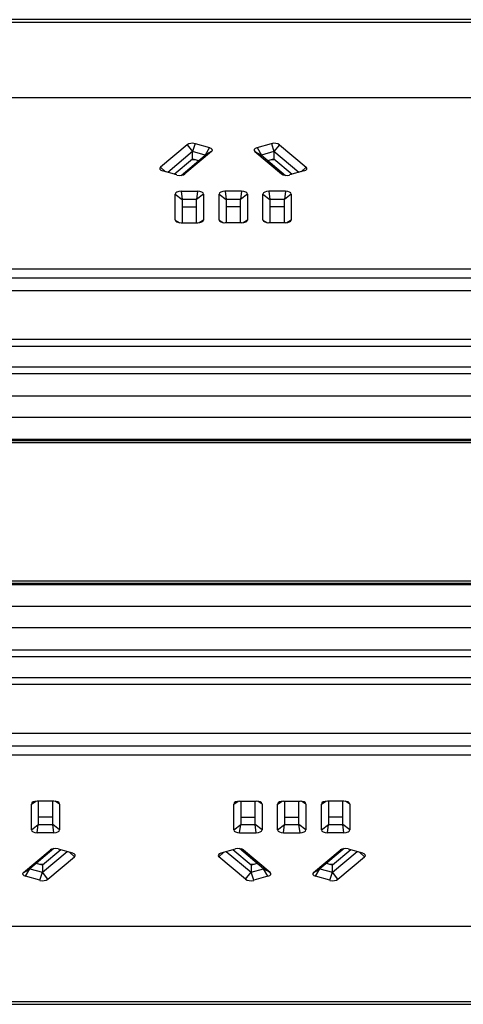
# Model space of a CAD drawing. Units: millimetres. Extents: x 1132 to 2292, y 574 to 1012.
# Drawn here: x 1694 to 1758, y 869 to 1012 of the extents above; entities that cross this region are included whole.
import ezdxf

# ---------------------------------------------------------------- set-up
doc = ezdxf.new("R2010")
doc.units = ezdxf.units.MM
doc.layers.add('几何体', color=7, linetype='Continuous')

msp = doc.modelspace()

# ---------------------------------------------------------------- linework, layer by layer
at = {"layer": '几何体'}
for p, q in [((1857.41, 1012.03), (1567.41, 1012.03)), ((1567.41, 1011.65), (1857.41, 1011.65)), ((1839.96, 1000.72), (1568.23, 1000.72)), ((1718.33, 993.92), (1714.46, 990.67)), ((1719.12, 992.91), (1715.53, 989.9)), ((1721.87, 992.93), (1718, 989.68)), ((1718.33, 993.92), (1719.12, 992.91)), ((1719.49, 994.07), (1719.12, 992.91)), ((1719.12, 991.86), (1719.12, 992.91)), ((1720.93, 992.4), (1719.12, 992.91)), ((1719.49, 994.07), (1721.56, 993.49)), ((1721.56, 993.49), (1720.93, 992.4)), ((1721.87, 992.93), (1720.93, 992.4)), ((1728.14, 992.93), (1732.01, 989.68)), ((1728.14, 992.93), (1729.09, 992.4)), ((1728.45, 993.49), (1730.53, 994.07)), ((1728.45, 993.49), (1729.09, 992.4)), ((1730.9, 992.91), (1729.09, 992.4)), ((1730.53, 994.07), (1730.9, 992.91)), ((1731.69, 993.92), (1730.9, 992.91)), ((1734.49, 989.9), (1730.9, 992.91)), ((1730.9, 992.91), (1730.9, 991.86)), ((1731.69, 993.92), (1735.55, 990.67)), ((1716.46, 989.63), (1719.12, 991.86)), ((1717.45, 989.48), (1720.93, 992.4)), ((1719.54, 991.74), (1718.98, 991.74)), ((1719.12, 991.86), (1719.99, 991.62)), ((1729.09, 992.4), (1732.57, 989.48)), ((1730.02, 991.62), (1730.9, 991.86)), ((1731.04, 991.74), (1730.47, 991.74)), ((1730.9, 991.86), (1733.55, 989.63)), ((1714.46, 990.67), (1715.19, 989.99)), ((1716.84, 989.53), (1714.77, 990.11)), ((1735.24, 990.11), (1733.17, 989.53)), ((1735.55, 990.67), (1734.83, 989.99)), ((1718, 989.68), (1717.71, 989.53)), ((1732.01, 989.68), (1732.3, 989.53)), ((1717.46, 987.17), (1719.85, 987.17)), ((1717.46, 987.17), (1717.61, 985.99)), ((1719.85, 987.17), (1719.7, 985.99)), ((1726.2, 987.17), (1723.81, 987.17)), ((1723.81, 987.17), (1723.96, 985.99)), ((1726.2, 987.17), (1726.05, 985.99)), ((1732.55, 987.17), (1730.16, 987.17)), ((1730.16, 987.17), (1730.31, 985.99)), ((1732.55, 987.17), (1732.4, 985.99)), ((1716.61, 983.01), (1716.61, 986.76)), ((1716.61, 986.76), (1717.61, 985.99)), ((1717.61, 985.99), (1717.61, 982.6)), ((1719.7, 985.99), (1717.61, 985.99)), ((1720.7, 986.76), (1719.7, 985.99)), ((1719.7, 982.6), (1719.7, 985.99)), ((1720.7, 986.76), (1720.7, 983.01)), ((1722.96, 983.01), (1722.96, 986.76)), ((1722.96, 986.76), (1723.96, 985.99)), ((1723.96, 985.99), (1723.96, 982.6)), ((1726.05, 985.99), (1723.96, 985.99)), ((1727.05, 986.76), (1726.05, 985.99)), ((1726.05, 982.6), (1726.05, 985.99)), ((1727.05, 986.76), (1727.05, 983.01)), ((1729.31, 983.01), (1729.31, 986.76)), ((1729.31, 986.76), (1730.31, 985.99)), ((1730.31, 985.99), (1730.31, 982.6)), ((1732.4, 985.99), (1730.31, 985.99)), ((1733.4, 986.76), (1732.4, 985.99)), ((1732.4, 982.6), (1732.4, 985.99)), ((1733.4, 986.76), (1733.4, 983.01)), ((1717.61, 984.94), (1719.7, 984.94)), ((1726.05, 984.94), (1723.96, 984.94)), ((1732.4, 984.94), (1730.31, 984.94)), ((1716.61, 983.01), (1717.25, 982.62)), ((1720.7, 983.01), (1720.07, 982.62)), ((1722.96, 983.01), (1723.6, 982.62)), ((1727.05, 983.01), (1726.42, 982.62)), ((1729.31, 983.01), (1729.95, 982.62)), ((1733.4, 983.01), (1732.77, 982.62)), ((1717.46, 982.6), (1719.85, 982.6)), ((1726.2, 982.6), (1723.81, 982.6)), ((1732.55, 982.6), (1730.16, 982.6)), ((1568.23, 975.95), (1839.96, 975.95)), ((1839.96, 974.57), (1568.23, 974.57)), ((1839.96, 972.77), (1568.23, 972.77)), ((2265.91, 965.71), (1158.91, 965.71)), ((2265.91, 964.71), (1158.91, 964.71)), ((2265.91, 961.71), (1158.91, 961.71)), ((2265.91, 960.71), (1158.91, 960.71)), ((2265.91, 957.51), (1158.91, 957.51)), ((2265.91, 954.42), (1158.91, 954.42)), ((2265.91, 951.21), (1158.91, 951.21)), ((2265.91, 951.2), (1158.91, 951.2)), ((1158.91, 951.06), (2265.91, 951.06)), ((1158.91, 951.05), (2265.91, 951.05)), ((2262.41, 950.71), (1162.41, 950.71)), ((2265.91, 930.38), (1158.91, 930.38)), ((2265.91, 930.37), (1158.91, 930.37)), ((1158.91, 930.22), (2265.91, 930.22)), ((2265.91, 930.21), (1158.91, 930.21)), ((2262.41, 930.71), (1162.41, 930.71)), ((2265.91, 927.01), (1158.91, 927.01)), ((2265.91, 923.92), (1158.91, 923.92)), ((2265.91, 920.71), (1158.91, 920.71)), ((2265.91, 919.71), (1158.91, 919.71)), ((2265.91, 916.71), (1158.91, 916.71)), ((2265.91, 915.71), (1158.91, 915.71)), ((1576.53, 908.66), (1848.26, 908.66)), ((1576.53, 906.86), (1848.26, 906.86)), ((1848.26, 905.48), (1576.53, 905.48)), ((1695.78, 898.41), (1696.42, 898.81)), ((1699.02, 898.82), (1696.63, 898.82)), ((1696.78, 898.82), (1696.78, 895.44)), ((1698.87, 895.44), (1698.87, 898.82)), ((1699.87, 898.41), (1699.24, 898.81)), ((1725.08, 898.41), (1725.72, 898.81)), ((1725.93, 898.82), (1728.32, 898.82)), ((1726.08, 898.82), (1726.08, 895.44)), ((1728.17, 895.44), (1728.17, 898.82)), ((1729.17, 898.41), (1728.54, 898.81)), ((1731.43, 898.41), (1732.07, 898.81)), ((1732.28, 898.82), (1734.67, 898.82)), ((1732.43, 898.82), (1732.43, 895.44)), ((1734.52, 895.44), (1734.52, 898.82)), ((1735.52, 898.41), (1734.89, 898.81)), ((1737.78, 898.41), (1738.42, 898.81)), ((1741.02, 898.82), (1738.63, 898.82)), ((1738.78, 898.82), (1738.78, 895.44)), ((1740.87, 895.44), (1740.87, 898.82)), ((1741.87, 898.41), (1741.24, 898.81)), ((1695.78, 894.66), (1695.78, 898.41)), ((1699.87, 898.41), (1699.87, 894.66)), ((1725.08, 894.66), (1725.08, 898.41)), ((1729.17, 898.41), (1729.17, 894.66)), ((1731.43, 894.66), (1731.43, 898.41)), ((1735.52, 898.41), (1735.52, 894.66)), ((1737.78, 894.66), (1737.78, 898.41)), ((1741.87, 898.41), (1741.87, 894.66)), ((1698.87, 896.49), (1696.78, 896.49)), ((1726.08, 896.49), (1728.17, 896.49)), ((1732.43, 896.49), (1734.52, 896.49)), ((1740.87, 896.49), (1738.78, 896.49)), ((1695.78, 894.66), (1696.78, 895.44)), ((1696.63, 894.25), (1696.78, 895.44)), ((1696.78, 895.44), (1698.87, 895.44)), ((1699.87, 894.66), (1698.87, 895.44)), ((1699.02, 894.25), (1698.87, 895.44)), ((1725.08, 894.66), (1726.08, 895.44)), ((1725.93, 894.25), (1726.08, 895.44)), ((1726.08, 895.44), (1728.17, 895.44)), ((1729.17, 894.66), (1728.17, 895.44)), ((1728.32, 894.25), (1728.17, 895.44)), ((1731.43, 894.66), (1732.43, 895.44)), ((1732.28, 894.25), (1732.43, 895.44)), ((1732.43, 895.44), (1734.52, 895.44)), ((1735.52, 894.66), (1734.52, 895.44)), ((1734.67, 894.25), (1734.52, 895.44)), ((1737.78, 894.66), (1738.78, 895.44)), ((1738.63, 894.25), (1738.78, 895.44)), ((1738.78, 895.44), (1740.87, 895.44)), ((1741.87, 894.66), (1740.87, 895.44)), ((1741.02, 894.25), (1740.87, 895.44)), ((1699.02, 894.25), (1696.63, 894.25)), ((1725.93, 894.25), (1728.32, 894.25)), ((1732.28, 894.25), (1734.67, 894.25)), ((1741.02, 894.25), (1738.63, 894.25)), ((1694.61, 888.5), (1698.48, 891.75)), ((1699.04, 891.95), (1695.56, 889.02)), ((1700.02, 891.79), (1697.37, 889.57)), ((1697.37, 888.52), (1700.96, 891.53)), ((1698.48, 891.75), (1698.77, 891.9)), ((1699.64, 891.9), (1701.71, 891.32)), ((1702.02, 890.76), (1701.3, 891.44)), ((1722.93, 890.76), (1723.66, 891.44)), ((1723.24, 891.32), (1725.32, 891.9)), ((1724, 891.53), (1727.59, 888.52)), ((1727.59, 889.57), (1724.94, 891.79)), ((1729.4, 889.02), (1725.92, 891.95)), ((1726.47, 891.75), (1726.18, 891.9)), ((1730.34, 888.5), (1726.47, 891.75)), ((1736.61, 888.5), (1740.48, 891.75)), ((1741.04, 891.95), (1737.56, 889.02)), ((1742.02, 891.79), (1739.37, 889.57)), ((1739.37, 888.52), (1742.96, 891.53)), ((1740.48, 891.75), (1740.77, 891.9)), ((1741.64, 891.9), (1743.71, 891.32)), ((1744.02, 890.76), (1743.3, 891.44)), ((1698.16, 887.51), (1702.02, 890.76)), ((1726.8, 887.51), (1722.93, 890.76)), ((1740.16, 887.51), (1744.02, 890.76)), ((1694.61, 888.5), (1695.56, 889.02)), ((1694.93, 887.94), (1695.56, 889.02)), ((1695.56, 889.02), (1697.37, 888.52)), ((1697.37, 889.57), (1696.49, 889.81)), ((1696.94, 889.69), (1697.51, 889.69)), ((1697.37, 889.57), (1697.37, 888.52)), ((1727.45, 889.69), (1728.01, 889.69)), ((1728.46, 889.81), (1727.59, 889.57)), ((1727.59, 889.57), (1727.59, 888.52)), ((1727.59, 888.52), (1729.4, 889.02)), ((1730.34, 888.5), (1729.4, 889.02)), ((1730.03, 887.94), (1729.4, 889.02)), ((1736.61, 888.5), (1737.56, 889.02)), ((1736.93, 887.94), (1737.56, 889.02)), ((1737.56, 889.02), (1739.37, 888.52)), ((1739.37, 889.57), (1738.49, 889.81)), ((1738.94, 889.69), (1739.51, 889.69)), ((1739.37, 888.52), (1739.37, 889.57)), ((1697, 887.36), (1694.93, 887.94)), ((1697, 887.36), (1697.37, 888.52)), ((1698.16, 887.51), (1697.37, 888.52)), ((1726.8, 887.51), (1727.59, 888.52)), ((1727.96, 887.36), (1727.59, 888.52)), ((1730.03, 887.94), (1727.96, 887.36)), ((1739, 887.36), (1736.93, 887.94)), ((1739, 887.36), (1739.37, 888.52)), ((1740.16, 887.51), (1739.37, 888.52)), ((1576.53, 880.71), (1848.26, 880.71)), ((1857.41, 869.78), (1567.41, 869.78)), ((1567.41, 869.4), (1857.41, 869.4))]:
    msp.add_line(p, q, dxfattribs=at)
for centre, major_axis, ratio, start_param, end_param in [((1719.07, 993.7), (0.855, -0.004), 0.490737, 1.060012, 2.616729), ((1730.95, 993.7), (0.855, 0.004), 0.490737, 0.524864, 2.081581), ((1721.12, 993.13), (0.865, 0.004), 0.478915, 5.761032, 7.317749), ((1728.89, 993.13), (0.865, -0.004), 0.478915, 2.107029, 3.663746), ((1715.21, 990.47), (0.865, 0.004), 0.478915, 2.61944, 4.176157), ((1734.8, 990.47), (0.865, -0.004), 0.478915, 5.248621, 6.805338), ((1717.26, 989.89), (0.855, -0.004), 0.490737, 4.201605, 5.758322), ((1732.75, 989.89), (0.855, 0.004), 0.490737, 3.666456, 5.223173), ((1717.47, 986.76), (0.86, -0.008), 0.484732, 1.5892, 3.145917), ((1719.84, 986.76), (0.86, 0.008), 0.484732, 6.278861, 7.835577), ((1723.82, 986.76), (0.86, -0.008), 0.484732, 1.5892, 3.145917), ((1726.19, 986.76), (0.86, 0.008), 0.484732, 6.278861, 7.835577), ((1730.17, 986.76), (0.86, -0.008), 0.484732, 1.5892, 3.145917), ((1732.54, 986.76), (0.86, 0.008), 0.484732, 6.278861, 7.835577), ((1717.47, 983.02), (0.86, 0.008), 0.484732, 3.137268, 4.693985), ((1719.84, 983.02), (0.86, -0.008), 0.484732, 4.730793, 6.28751), ((1723.82, 983.02), (0.86, 0.008), 0.484732, 3.137268, 4.693985), ((1726.19, 983.02), (0.86, -0.008), 0.484732, 4.730793, 6.28751), ((1730.17, 983.02), (0.86, 0.008), 0.484732, 3.137268, 4.693985), ((1732.54, 983.02), (0.86, -0.008), 0.484732, 4.730793, 6.28751), ((1696.64, 898.41), (0.86, -0.008), 0.484732, 1.5892, 3.145917), ((1699.01, 898.41), (0.86, 0.008), 0.484732, 6.278861, 7.835577), ((1725.94, 898.41), (0.86, -0.008), 0.484732, 1.5892, 3.145917), ((1728.31, 898.41), (0.86, 0.008), 0.484732, 6.278861, 7.835577), ((1732.29, 898.41), (0.86, -0.008), 0.484732, 1.5892, 3.145917), ((1734.66, 898.41), (0.86, 0.008), 0.484732, 6.278861, 7.835577), ((1738.64, 898.41), (0.86, -0.008), 0.484732, 1.5892, 3.145917), ((1741.01, 898.41), (0.86, 0.008), 0.484732, 6.278861, 7.835577), ((1696.64, 894.67), (0.86, 0.008), 0.484732, 3.137268, 4.693985), ((1699.01, 894.67), (0.86, -0.008), 0.484732, 4.730793, 6.28751), ((1725.94, 894.67), (0.86, 0.008), 0.484732, 3.137268, 4.693985), ((1728.31, 894.67), (0.86, -0.008), 0.484732, 4.730793, 6.28751), ((1732.29, 894.67), (0.86, 0.008), 0.484732, 3.137268, 4.693985), ((1734.66, 894.67), (0.86, -0.008), 0.484732, 4.730793, 6.28751), ((1738.64, 894.67), (0.86, 0.008), 0.484732, 3.137268, 4.693985), ((1741.01, 894.67), (0.86, -0.008), 0.484732, 4.730793, 6.28751), ((1699.22, 891.54), (0.855, -0.004), 0.490737, 1.060012, 2.616729), ((1725.73, 891.54), (0.855, 0.004), 0.490737, 0.524864, 2.081581), ((1741.22, 891.54), (0.855, -0.004), 0.490737, 1.060012, 2.616729), ((1701.27, 890.96), (0.865, 0.004), 0.478915, 5.761032, 7.317749), ((1723.68, 890.96), (0.865, -0.004), 0.478915, 2.107029, 3.663746), ((1743.27, 890.96), (0.865, 0.004), 0.478915, 5.761032, 7.317749), ((1695.37, 888.3), (0.865, 0.004), 0.478915, 2.61944, 4.176157), ((1697.42, 887.72), (0.855, -0.004), 0.490737, 4.201605, 5.758322), ((1727.54, 887.72), (0.855, 0.004), 0.490737, 3.666456, 5.223173), ((1729.59, 888.3), (0.865, -0.004), 0.478915, 5.248621, 6.805338), ((1737.37, 888.3), (0.865, 0.004), 0.478915, 2.61944, 4.176157), ((1739.42, 887.72), (0.855, -0.004), 0.490737, 4.201605, 5.758322)]:
    msp.add_ellipse(centre, major_axis=major_axis, ratio=ratio, start_param=start_param, end_param=end_param, dxfattribs=at)

doc.saveas('drawing.dxf')
